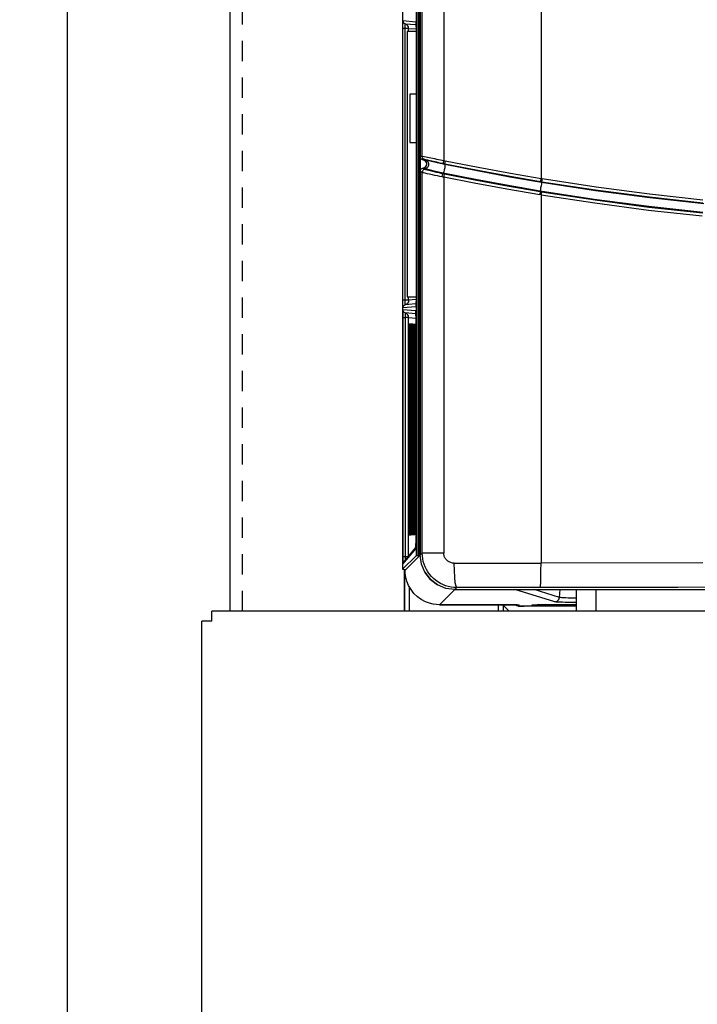
# Model space of a CAD drawing. Extents: x -0.7 to 67.1, y -0.7 to 43.1.
# Drawn here: x 9.5 to 13.6, y 20.9 to 27 of the extents above; entities that cross this region are included whole.
import ezdxf

# ---------------------------------------------------------------- set-up
doc = ezdxf.new("R2010")
doc.units = 0
doc.header["$LTSCALE"] = 0.5
doc.header["$MEASUREMENT"] = 0
doc.linetypes.add('HIDDEN', pattern=[0.375, 0.25, -0.125])
doc.layers.get('Defpoints').update_dxf_attribs({"linetype": 'CONTINUOUS'})
for name, color, linetype in [('BFRAME', 210, 'CONTINUOUS'), ('COVER', 30, 'CONTINUOUS'), ('DIM', 1, 'CONTINUOUS'), ('PANEL', 4, 'CONTINUOUS'), ('PLATE', 4, 'CONTINUOUS')]:
    doc.layers.add(name, color=color, linetype=linetype)
doc.styles.add('ROMANS', font='romans')
doc.dimstyles.new('RA-X1', dxfattribs={"dimtxt": 0.38, "dimasz": 0.18, "dimexe": 0.18, "dimexo": 0.0625, "dimgap": 0.09, "dimtad": 0, "dimtih": 1, "dimtoh": 1, "dimzin": 0, "dimdsep": 46, "dimtxsty": 'ROMANS', "dimcen": 0.09, "dimclrt": 256, "dimadec": 0, "dimazin": 0, "dimtfac": 1, "dimtofl": 0, "dimtmove": 0, "dimatfit": 3, "dimfxl": 0, "dimtolj": 1, "dimtzin": 0, "dimarcsym": 0})

# ---------------------------------------------------------------- blocks, each defined once
blk = doc.blocks.new('*D15')
at = {"layer": 'Defpoints', "color": 0}
for p in [(10.25, 35.0938), (8.6247, 9.3438), (10.25, 9.3438)]:
    blk.add_point(p, dxfattribs=at)
at = {"layer": 'DIM', "color": 0, "lineweight": -2}
for p, q in [((10.1875, 35.0938), (8.4447, 35.0938)), ((8.6247, 34.7238), (8.6247, 23.4337)), ((8.6247, 9.7137), (8.6247, 21.0038)), ((10.1875, 9.3438), (8.4447, 9.3438))]:
    blk.add_line(p, q, dxfattribs=at)
at = {"layer": 'DIM', "color": 0}
for points in [[(8.5631, 34.7238), (8.6864, 34.7238), (8.6247, 35.0938)], [(8.5631, 9.7137), (8.6864, 9.7137), (8.6247, 9.3438)]]:
    blk.add_solid(points, dxfattribs=at)
at = {"layer": 'DIM', "char_height": 0.25, "attachment_point": 5, "rotation": 90, "style": 'ROMANS'}
for s, insert in [('\\A1;[654.05mm]', (8.9052, 22.2188)), ('\\A1;25.75"', (8.3859, 22.2188))]:
    blk.add_mtext(s, dxfattribs=dict(at, insert=insert))
blk = doc.blocks.new('*D16')
at = {"layer": 'Defpoints', "color": 0}
for p in [(8.6247, 36.5938), (7.4817, 7.75), (10, 7.75)]:
    blk.add_point(p, dxfattribs=at)
at = {"layer": 'DIM', "color": 0, "lineweight": -2}
for p, q in [((8.5622, 36.5938), (7.3017, 36.5938)), ((7.4817, 36.2238), (7.4817, 23.4747)), ((7.4817, 8.12), (7.4817, 20.7947)), ((9.9375, 7.75), (7.3017, 7.75))]:
    blk.add_line(p, q, dxfattribs=at)
at = {"layer": 'DIM', "color": 0}
for points in [[(7.42, 36.2238), (7.5433, 36.2238), (7.4817, 36.5938)], [(7.42, 8.12), (7.5433, 8.12), (7.4817, 7.75)]]:
    blk.add_solid(points, dxfattribs=at)
at = {"layer": 'DIM', "insert": (7.4817, 22.1347), "char_height": 0.25, "attachment_point": 5, "rotation": 90, "style": 'ROMANS'}
blk.add_mtext('\\A1;28.84"\\P [732.63mm]', dxfattribs=at)

msp = doc.modelspace()

# ---------------------------------------------------------------- linework, layer by layer
at = {"layer": 'BFRAME'}
for p, q in [((11.8083, 31.2579), (11.8083, 23.5919)), ((11.8083, 31.2578), (11.8083, 23.5919)), ((11.8913, 31.1749), (11.8913, 23.6748)), ((11.902, 31.1754), (11.902, 23.6743)), ((11.9121, 23.6738), (11.9121, 31.1759)), ((11.9167, 31.1712), (11.9167, 23.6785)), ((11.929, 26.1251), (11.929, 31.159)), ((12.0605, 31.159), (12.0605, 26.0988)), ((12.6583, 29.6537), (12.6583, 25.9883)), ((11.81, 26.9594), (11.8893, 26.9525)), ((11.8088, 25.243), (11.8088, 26.9117)), ((11.8233, 26.9117), (11.8088, 26.9117)), ((11.8233, 25.243), (11.8233, 26.9117)), ((11.824, 26.9404), (11.8902, 26.9346)), ((11.845, 26.9117), (11.8905, 26.9078)), ((11.845, 26.8929), (11.845, 26.9117)), ((11.8903, 26.9301), (11.8904, 26.928)), ((11.8904, 26.928), (11.8904, 26.9246)), ((11.8905, 26.9048), (11.8905, 25.2499)), ((11.8905, 26.9048), (11.8905, 25.2499)), ((11.8905, 26.9048), (11.8905, 26.9048)), ((11.8905, 26.8929), (11.8369, 26.8929)), ((11.8354, 26.8329), (11.8354, 25.3229)), ((11.8905, 26.5086), (11.8528, 26.5086)), ((11.8528, 26.5086), (11.8528, 26.2102)), ((11.8528, 26.2102), (11.8905, 26.2102)), ((11.9526, 26.1204), (11.929, 26.1251)), ((11.9602, 26.1189), (11.9526, 26.1204)), ((11.9339, 26.1061), (11.9299, 26.1049)), ((11.9418, 26.1006), (11.9299, 26.1049)), ((11.9299, 26.0535), (11.9418, 26.0578)), ((11.9421, 26.1063), (11.9502, 26.1034)), ((11.9502, 26.0497), (11.9421, 26.0468)), ((12.068, 26.0783), (12.0684, 26.0754)), ((11.929, 23.6908), (11.929, 26.028)), ((11.938, 26.0484), (11.9421, 26.0468)), ((11.9421, 26.0468), (11.9497, 26.045)), ((12.0578, 26.0228), (12.0563, 26.0201)), ((12.0605, 25.9996), (12.0605, 23.6908)), ((12.6627, 25.9685), (12.6548, 25.9698)), ((12.6661, 25.9871), (12.6583, 25.9883)), ((12.6627, 25.9685), (12.662, 25.9656)), ((12.6583, 25.8899), (12.6504, 25.8912)), ((12.6533, 25.9126), (12.6531, 25.9098)), ((12.6531, 25.9098), (12.6609, 25.9085)), ((12.6583, 25.8899), (12.6583, 23.6295)), ((11.845, 25.243), (11.8088, 25.243)), ((11.8902, 25.2202), (11.824, 25.2144)), ((11.8369, 25.2629), (11.8905, 25.2629)), ((11.845, 25.243), (11.845, 25.2629)), ((11.8905, 25.247), (11.845, 25.243)), ((11.8905, 25.2405), (11.8904, 25.2305)), ((11.8905, 25.2499), (11.8905, 25.2405)), ((11.8905, 25.2499), (11.8905, 25.2463)), ((11.8905, 25.2499), (11.8905, 25.2499)), ((11.8893, 25.2022), (11.81, 25.1953)), ((11.8893, 25.1775), (11.81, 25.1844)), ((11.8902, 25.1596), (11.824, 25.1654)), ((11.8901, 25.1739), (11.8893, 25.1775)), ((11.8904, 25.1477), (11.8904, 25.1514)), ((11.8088, 25.1367), (11.8088, 23.6706)), ((11.8088, 25.1367), (11.8233, 25.1367)), ((11.8233, 25.1367), (11.8233, 23.6706)), ((11.845, 23.6706), (11.845, 25.1367)), ((11.845, 25.1367), (11.8905, 25.1328)), ((11.8905, 25.1402), (11.8905, 25.1416)), ((11.8905, 25.1298), (11.8905, 25.1402)), ((11.8905, 23.7637), (11.8905, 25.1298)), ((11.8905, 23.7637), (11.8905, 25.1298)), ((11.8905, 25.1298), (11.8905, 25.1298)), ((11.846, 25.0214), (11.8461, 25.0463)), ((11.8461, 25.0463), (11.8464, 25.0684)), ((11.8497, 25.0682), (11.85, 25.0461)), ((11.85, 25.0461), (11.8501, 25.0214)), ((11.8508, 25.0214), (11.8509, 25.0461)), ((11.8509, 25.0461), (11.8512, 25.0682)), ((11.8546, 25.0679), (11.8549, 25.046)), ((11.8549, 25.046), (11.855, 25.0214)), ((11.8557, 25.0214), (11.8558, 25.046)), ((11.8558, 25.046), (11.8561, 25.0679)), ((11.8594, 25.0677), (11.8597, 25.0458)), ((11.8597, 25.0458), (11.8598, 25.0214)), ((11.8605, 25.0214), (11.8606, 25.0459)), ((11.8606, 25.0459), (11.8609, 25.0677)), ((11.8642, 25.0674), (11.8645, 25.0457)), ((11.8645, 25.0457), (11.8646, 25.0214)), ((11.8654, 25.0214), (11.8655, 25.0457)), ((11.8655, 25.0457), (11.8658, 25.0674)), ((11.8691, 25.0672), (11.8694, 25.0456)), ((11.8694, 25.0456), (11.8695, 25.0214)), ((11.8702, 25.0214), (11.8704, 25.0456)), ((11.8704, 25.0456), (11.8706, 25.0672)), ((11.8739, 25.0669), (11.8742, 25.0454)), ((11.8742, 25.0454), (11.8743, 25.0214)), ((11.8751, 25.0214), (11.8752, 25.0455)), ((11.8752, 25.0455), (11.8755, 25.0669)), ((11.8788, 25.0667), (11.879, 25.0453)), ((11.879, 25.0453), (11.8791, 25.0214)), ((11.88, 25.0214), (11.8801, 25.0453)), ((11.8801, 25.0453), (11.8804, 25.0667)), ((11.8836, 25.0664), (11.8839, 25.0452)), ((11.8839, 25.0452), (11.884, 25.0214)), ((11.8848, 25.0214), (11.8849, 25.0452)), ((11.8849, 25.0452), (11.8852, 25.0664)), ((11.8884, 25.0662), (11.8887, 25.045)), ((11.8887, 25.045), (11.8888, 25.0214)), ((11.8897, 25.0214), (11.8898, 25.0451)), ((11.8898, 25.0451), (11.8901, 25.0662)), ((11.846, 23.8784), (11.846, 25.0214)), ((11.85, 25.0214), (11.846, 25.0214)), ((11.8501, 25.0214), (11.8501, 23.8784)), ((11.8501, 25.0214), (11.8501, 23.8784)), ((11.8501, 25.0214), (11.8501, 25.0214)), ((11.8508, 23.8784), (11.8508, 25.0214)), ((11.8549, 25.0214), (11.8508, 25.0214)), ((11.855, 25.0214), (11.855, 23.8784)), ((11.855, 25.0214), (11.855, 23.8784)), ((11.855, 25.0214), (11.855, 25.0214)), ((11.8557, 23.8784), (11.8557, 25.0214)), ((11.8597, 25.0214), (11.8557, 25.0214)), ((11.8598, 25.0214), (11.8598, 23.8784)), ((11.8598, 25.0214), (11.8598, 23.8784)), ((11.8598, 25.0214), (11.8598, 25.0214)), ((11.8605, 23.8784), (11.8605, 25.0214)), ((11.8646, 25.0214), (11.8605, 25.0214)), ((11.8646, 25.0214), (11.8646, 23.8784)), ((11.8646, 25.0214), (11.8646, 23.8784)), ((11.8646, 25.0214), (11.8646, 25.0214)), ((11.8654, 23.8784), (11.8654, 25.0214)), ((11.8694, 25.0214), (11.8654, 25.0214)), ((11.8695, 25.0214), (11.8695, 23.8784)), ((11.8695, 25.0214), (11.8695, 23.8784)), ((11.8695, 25.0214), (11.8695, 25.0214)), ((11.8742, 25.0214), (11.8702, 25.0214)), ((11.8702, 23.8784), (11.8702, 25.0214)), ((11.8743, 25.0214), (11.8743, 23.8784)), ((11.8743, 25.0214), (11.8743, 23.8784)), ((11.8743, 25.0214), (11.8743, 25.0214)), ((11.8751, 23.8784), (11.8751, 25.0214)), ((11.8791, 25.0214), (11.8751, 25.0214)), ((11.8791, 25.0214), (11.8791, 23.8784)), ((11.8791, 25.0214), (11.8791, 23.8784)), ((11.8791, 25.0214), (11.8791, 25.0214)), ((11.88, 23.8784), (11.88, 25.0214)), ((11.8839, 25.0214), (11.88, 25.0214)), ((11.884, 25.0214), (11.884, 23.8784)), ((11.884, 25.0214), (11.884, 23.8784)), ((11.884, 25.0214), (11.884, 25.0214)), ((11.8848, 23.8784), (11.8848, 25.0214)), ((11.8888, 25.0214), (11.8848, 25.0214)), ((11.8888, 25.0214), (11.8888, 23.8784)), ((11.8888, 25.0214), (11.8888, 23.8784)), ((11.8888, 25.0214), (11.8888, 25.0214)), ((11.8897, 23.8784), (11.8897, 25.0214)), ((11.8899, 25.0214), (11.8897, 25.0214)), ((11.85, 23.8784), (11.846, 23.8784)), ((11.8461, 23.8536), (11.846, 23.8784)), ((11.8501, 23.8784), (11.85, 23.8535)), ((11.8501, 23.8784), (11.8501, 23.8784)), ((11.8549, 23.8784), (11.8508, 23.8784)), ((11.8509, 23.8538), (11.8508, 23.8784)), ((11.855, 23.8784), (11.8549, 23.8536)), ((11.855, 23.8784), (11.855, 23.8784)), ((11.8597, 23.8784), (11.8557, 23.8784)), ((11.8558, 23.8539), (11.8557, 23.8784)), ((11.8598, 23.8784), (11.8597, 23.8538)), ((11.8598, 23.8784), (11.8598, 23.8784)), ((11.8598, 23.8784), (11.8598, 23.8672)), ((11.8646, 23.8784), (11.8605, 23.8784)), ((11.8606, 23.854), (11.8605, 23.8784)), ((11.8646, 23.8784), (11.8645, 23.8539)), ((11.8646, 23.8784), (11.8646, 23.8673)), ((11.8646, 23.8784), (11.8646, 23.8784)), ((11.8694, 23.8784), (11.8654, 23.8784)), ((11.8655, 23.8542), (11.8654, 23.8784)), ((11.8695, 23.8784), (11.8694, 23.854)), ((11.8695, 23.8784), (11.8694, 23.8675)), ((11.8695, 23.8784), (11.8695, 23.8784)), ((11.8742, 23.8784), (11.8702, 23.8784)), ((11.8704, 23.8543), (11.8702, 23.8784)), ((11.8743, 23.8784), (11.8742, 23.8541)), ((11.8743, 23.8784), (11.8743, 23.8784)), ((11.8743, 23.8784), (11.8743, 23.8676)), ((11.8791, 23.8784), (11.8751, 23.8784)), ((11.8752, 23.8544), (11.8751, 23.8784)), ((11.8791, 23.8784), (11.879, 23.8543)), ((11.8791, 23.8784), (11.8791, 23.8784)), ((11.8791, 23.8784), (11.8791, 23.8678)), ((11.8839, 23.8784), (11.88, 23.8784)), ((11.8801, 23.8546), (11.88, 23.8784)), ((11.884, 23.8784), (11.8839, 23.8544)), ((11.884, 23.8784), (11.8839, 23.8679)), ((11.884, 23.8784), (11.884, 23.8784)), ((11.8888, 23.8784), (11.8848, 23.8784)), ((11.8849, 23.8547), (11.8848, 23.8784)), ((11.8888, 23.8784), (11.8887, 23.8545)), ((11.8888, 23.8784), (11.8888, 23.8784)), ((11.8888, 23.8784), (11.8888, 23.8681)), ((11.8899, 23.8784), (11.8897, 23.8784)), ((11.8898, 23.8548), (11.8897, 23.8784)), ((11.8464, 23.8315), (11.8461, 23.8536)), ((11.85, 23.8535), (11.8497, 23.8313)), ((11.8512, 23.8318), (11.8509, 23.8538)), ((11.8549, 23.8536), (11.8546, 23.8315)), ((11.8561, 23.832), (11.8558, 23.8539)), ((11.8597, 23.8538), (11.8594, 23.8318)), ((11.8598, 23.8672), (11.8597, 23.8562)), ((11.8609, 23.8323), (11.8606, 23.854)), ((11.8645, 23.8539), (11.8642, 23.832)), ((11.8646, 23.8673), (11.8645, 23.8564)), ((11.8658, 23.8326), (11.8655, 23.8542)), ((11.8694, 23.854), (11.8691, 23.8323)), ((11.8694, 23.8675), (11.8694, 23.8566)), ((11.8706, 23.8328), (11.8704, 23.8543)), ((11.8742, 23.8541), (11.8739, 23.8325)), ((11.8743, 23.8676), (11.8742, 23.8568)), ((11.8755, 23.8331), (11.8752, 23.8544)), ((11.879, 23.8543), (11.8787, 23.8328)), ((11.8791, 23.8678), (11.879, 23.8569)), ((11.8803, 23.8333), (11.8801, 23.8546)), ((11.8839, 23.8544), (11.8836, 23.833)), ((11.8839, 23.8679), (11.8839, 23.8571)), ((11.8852, 23.8336), (11.8849, 23.8547)), ((11.8887, 23.8545), (11.8884, 23.8333)), ((11.8888, 23.8681), (11.8887, 23.8573)), ((11.8901, 23.8338), (11.8898, 23.8548)), ((11.8905, 23.7637), (11.8905, 23.7637)), ((11.8905, 23.7637), (11.8905, 23.7583)), ((11.8101, 23.6229), (11.8893, 23.7161)), ((11.8148, 23.6358), (11.89, 23.7242)), ((11.8901, 23.7198), (11.8893, 23.7161)), ((11.8898, 23.7204), (11.8897, 23.7198)), ((11.8903, 23.7366), (11.8904, 23.7458)), ((11.8083, 23.5919), (11.8913, 23.6748)), ((11.8088, 23.6706), (11.8088, 23.6609)), ((11.8088, 23.6706), (11.8444, 23.6706)), ((11.8148, 23.6358), (11.8118, 23.6311)), ((11.9121, 23.6738), (11.8276, 23.5894)), ((11.9071, 23.674), (11.902, 23.6743)), ((11.929, 23.6908), (11.9121, 23.6739)), ((12.0605, 23.6908), (11.929, 23.6908)), ((11.8083, 23.5919), (11.8083, 23.5919)), ((11.8118, 23.6311), (11.8101, 23.6229)), ((11.8128, 23.5912), (11.818, 23.5906)), ((11.8175, 23.5894), (11.8175, 23.335)), ((11.8194, 23.5894), (11.8194, 23.335)), ((11.8235, 23.5853), (11.8235, 23.5906)), ((11.8235, 23.5853), (11.8235, 23.5906)), ((11.8276, 23.5894), (11.8235, 23.5853)), ((11.8235, 23.5853), (11.8235, 23.5853)), ((11.8265, 23.5897), (11.8276, 23.5894)), ((11.8276, 23.5894), (11.8276, 23.5894)), ((12.1251, 23.629), (12.1446, 23.629)), ((12.1446, 23.629), (12.6583, 23.6296)), ((12.658, 23.5839), (12.6583, 23.6295)), ((13.6525, 23.6304), (12.6583, 23.6294)), ((11.8493, 23.4848), (11.8493, 23.335)), ((12.1411, 23.479), (12.0355, 23.3734)), ((12.1287, 23.4666), (14.9091, 23.4666)), ((12.1598, 23.4791), (12.1411, 23.479)), ((12.7423, 23.3913), (12.4974, 23.4666)), ((12.7721, 23.4187), (12.6163, 23.4666)), ((12.7721, 23.4187), (12.7759, 23.4666)), ((12.875, 23.4666), (12.875, 23.335)), ((12.995, 23.4666), (12.995, 23.335)), ((12.0355, 23.3734), (12.4363, 23.3734)), ((12.4328, 23.3734), (12.0355, 23.3734)), ((12.0355, 23.3734), (12.0355, 23.3734)), ((12.3958, 23.3734), (12.3958, 23.335)), ((12.4258, 23.3734), (12.4258, 23.335)), ((12.4318, 23.3656), (12.4624, 23.335)), ((12.4565, 23.3733), (12.4328, 23.3734)), ((12.4328, 23.3734), (12.4328, 23.3734)), ((12.5056, 23.3724), (12.5097, 23.3687)), ((12.5097, 23.3687), (12.5239, 23.3651)), ((12.5171, 23.3726), (12.5234, 23.3711)), ((12.5239, 23.3651), (12.5234, 23.3711)), ((12.5266, 23.3648), (12.5307, 23.3646)), ((12.5538, 23.3643), (12.5465, 23.3644)), ((12.5488, 23.3643), (12.5538, 23.3643)), ((12.875, 23.3643), (12.5538, 23.3643)), ((12.875, 23.3643), (12.5538, 23.3643)), ((12.5538, 23.3643), (12.5538, 23.3643)), ((12.6038, 23.3675), (12.6043, 23.3727)), ((12.6389, 23.3661), (12.6313, 23.3662)), ((12.6315, 23.374), (12.639, 23.3741)), ((12.6635, 23.366), (12.6551, 23.366)), ((12.6609, 23.3743), (12.875, 23.3743)), ((12.6635, 23.3736), (12.6635, 23.366)), ((12.875, 23.366), (12.6635, 23.366)), ((12.6642, 23.3743), (12.875, 23.3743)), ((12.6642, 23.3743), (12.6642, 23.3743)), ((12.691, 23.3694), (12.6837, 23.3743)), ((12.7025, 23.3671), (12.691, 23.3694)), ((12.7055, 23.3701), (12.7025, 23.3671)), ((12.7025, 23.3671), (12.8425, 23.3671)), ((12.7055, 23.3743), (12.7055, 23.3701)), ((12.8395, 23.3701), (12.7055, 23.3701)), ((12.8395, 23.3701), (12.8395, 23.3743)), ((12.8425, 23.3671), (12.8395, 23.3701)), ((12.854, 23.3694), (12.8425, 23.3671)), ((12.8613, 23.3743), (12.854, 23.3694))]:
    msp.add_line(p, q, dxfattribs=at)
for points in [[(11.8088, 26.9117), (11.8088, 26.9206), (11.8089, 26.9297), (11.809, 26.9388), (11.8092, 26.9473), (11.8095, 26.9542), (11.8097, 26.9583), (11.81, 26.9594)], [(11.81, 26.9594), (11.8118, 26.9512), (11.8167, 26.9445), (11.824, 26.9404)], [(11.8233, 26.9117), (11.8233, 26.917), (11.8233, 26.9225), (11.8234, 26.928), (11.8235, 26.9331), (11.8237, 26.9372), (11.8238, 26.9397), (11.824, 26.9404)], [(11.845, 26.9117), (11.8433, 26.9117), (11.8389, 26.9118), (11.8319, 26.9117), (11.8233, 26.9117)], [(11.845, 26.9117), (11.8435, 26.9211), (11.8392, 26.9295), (11.8325, 26.9361), (11.824, 26.9404)], [(11.8893, 26.9525), (11.8895, 26.9517), (11.8897, 26.9493), (11.89, 26.9448), (11.8902, 26.9379), (11.8902, 26.935)], [(11.8897, 26.9487), (11.8897, 26.949), (11.8897, 26.9487), (11.8898, 26.9475), (11.8899, 26.9455), (11.89, 26.9427)], [(11.89, 26.9427), (11.8901, 26.9392), (11.8902, 26.935), (11.8903, 26.9301)], [(11.8903, 26.9301), (11.8904, 26.9246), (11.8905, 26.9185), (11.8905, 26.912), (11.8905, 26.9048)], [(11.8905, 26.9185), (11.8905, 26.9164), (11.8905, 26.9048)], [(11.8369, 26.8929), (11.8365, 26.8908), (11.8362, 26.8848), (11.8358, 26.8753), (11.8356, 26.863), (11.8354, 26.8483), (11.8354, 26.8329)], [(11.929, 26.1251), (11.9248, 26.1255), (11.9207, 26.1249), (11.9167, 26.1237)], [(11.9299, 26.1049), (11.923, 26.1091), (11.9184, 26.1157), (11.9167, 26.1237)], [(11.9421, 26.1063), (11.9353, 26.1106), (11.9306, 26.1172), (11.929, 26.1251)], [(12.0605, 26.0988), (12.0406, 26.1028), (12.0293, 26.1051), (12.0175, 26.1075), (12.0053, 26.1099), (11.9931, 26.1124), (11.9811, 26.1148), (11.9602, 26.1189)], [(11.9167, 26.0347), (11.9184, 26.0426), (11.923, 26.0492), (11.9299, 26.0535)], [(11.9299, 26.0535), (11.9339, 26.0509), (11.938, 26.0484)], [(11.9421, 26.1063), (11.938, 26.1067), (11.9339, 26.1061)], [(11.9502, 26.1034), (11.946, 26.1038), (11.9428, 26.1029), (11.9418, 26.1006)], [(11.9418, 26.0578), (11.951, 26.064), (11.9561, 26.0737), (11.9561, 26.0846), (11.951, 26.0943), (11.9418, 26.1006)], [(11.9502, 26.0497), (11.946, 26.0514), (11.9428, 26.0542), (11.9418, 26.0578)], [(11.9515, 26.1043), (11.9471, 26.1052), (11.9437, 26.106), (11.9421, 26.1063)], [(11.9502, 26.1034), (11.9616, 26.0957), (11.9681, 26.0835), (11.9681, 26.0697), (11.9616, 26.0575), (11.9502, 26.0497)], [(12.0684, 26.0754), (12.0396, 26.0816), (12.0114, 26.0882), (11.9861, 26.0943), (11.9666, 26.0992), (11.9546, 26.1023), (11.9502, 26.1034)], [(12.0578, 26.0228), (12.0291, 26.029), (12.002, 26.0354), (11.9792, 26.0413), (11.963, 26.0459), (11.9535, 26.0487), (11.9502, 26.0497)], [(11.9771, 26.0986), (11.9622, 26.1019), (11.9515, 26.1043)], [(12.0579, 26.0805), (12.0493, 26.0824), (12.0399, 26.0846), (12.0298, 26.0869), (12.0192, 26.0893), (12.0084, 26.0917), (11.9976, 26.0941), (11.987, 26.0964), (11.9771, 26.0986)], [(12.0684, 26.0754), (12.0683, 26.0679), (12.0667, 26.0559), (12.0639, 26.0424), (12.0607, 26.0304), (12.0578, 26.0228)], [(12.0579, 26.0805), (12.058, 26.0846), (12.0589, 26.0911), (12.0605, 26.0988)], [(12.068, 26.0783), (12.0629, 26.0794), (12.0579, 26.0805)], [(12.0701, 26.0967), (12.0652, 26.0977), (12.0605, 26.0988)], [(12.068, 26.0783), (12.068, 26.0825), (12.0687, 26.089), (12.0701, 26.0967)], [(12.6548, 25.9698), (12.4679, 26.0018), (12.2693, 26.0384), (12.068, 26.0783)], [(12.662, 25.9656), (12.4664, 25.9991), (12.2652, 26.0364), (12.0684, 26.0754)], [(12.6583, 25.9883), (12.471, 26.0203), (12.2719, 26.0569), (12.0701, 26.0967)], [(11.9167, 26.0347), (11.9207, 26.0321), (11.9248, 26.0296), (11.929, 26.028)], [(11.9421, 26.0468), (11.9353, 26.0426), (11.9306, 26.0359), (11.929, 26.028)], [(11.929, 26.028), (11.9313, 26.0275), (11.9366, 26.0262), (11.945, 26.0242), (11.9571, 26.0215), (11.9724, 26.018), (11.9889, 26.0143), (12.005, 26.0109), (12.0206, 26.0076), (12.0356, 26.0045), (12.0495, 26.0017)], [(11.9497, 26.045), (11.9581, 26.0431), (11.97, 26.0403), (11.9848, 26.0368), (12.0003, 26.0331), (12.0154, 26.0296), (12.0298, 26.0262), (12.0435, 26.023), (12.0563, 26.0201)], [(12.0563, 26.0201), (12.054, 26.016), (12.0516, 26.0095), (12.0495, 26.0017)], [(12.0495, 26.0017), (12.055, 26.0006), (12.0605, 25.9996)], [(12.0563, 26.0201), (12.061, 26.019), (12.0658, 26.018)], [(12.6533, 25.9126), (12.457, 25.9463), (12.2552, 25.9837), (12.0578, 26.0228)], [(12.0658, 26.018), (12.0641, 26.0138), (12.0622, 26.0073), (12.0605, 25.9996)], [(12.0605, 25.9996), (12.2478, 25.9626), (12.4477, 25.9258), (12.6504, 25.8912)], [(12.0658, 26.018), (12.2524, 25.9811), (12.4513, 25.9443), (12.6531, 25.9098)], [(12.662, 25.9656), (12.6604, 25.958), (12.6583, 25.9459), (12.656, 25.9323), (12.6542, 25.9203), (12.6533, 25.9126)], [(12.6548, 25.9698), (12.6557, 25.974), (12.6569, 25.9805), (12.6583, 25.9883)], [(13.6572, 25.8354), (13.3258, 25.8716), (12.9928, 25.9151), (12.662, 25.9656)], [(12.6627, 25.9685), (12.6636, 25.9727), (12.6648, 25.9792), (12.6661, 25.9871)], [(13.652, 25.8388), (13.3238, 25.8747), (12.9935, 25.918), (12.6627, 25.9685)], [(13.6525, 25.8575), (13.3253, 25.8934), (12.9959, 25.9366), (12.6661, 25.9871)], [(12.6531, 25.9098), (12.6526, 25.9056), (12.6516, 25.899), (12.6504, 25.8912)], [(13.652, 25.782), (13.3195, 25.8183), (12.9853, 25.8619), (12.6533, 25.9126)], [(12.6609, 25.9085), (12.6604, 25.9043), (12.6595, 25.8977), (12.6583, 25.8899)], [(12.6583, 25.8899), (12.9877, 25.8397), (13.3181, 25.7964), (13.6478, 25.7604)], [(12.6609, 25.9085), (12.9905, 25.8583), (13.3211, 25.8151), (13.6509, 25.7791)], [(11.8354, 25.3229), (11.8354, 25.3074), (11.8356, 25.2928), (11.8358, 25.2804), (11.8362, 25.271), (11.8365, 25.2649), (11.8369, 25.2629)], [(11.81, 25.1953), (11.8098, 25.1962), (11.8095, 25.1989), (11.8093, 25.2037), (11.8091, 25.2103), (11.809, 25.2185), (11.8088, 25.2271), (11.8088, 25.2353), (11.8088, 25.243)], [(11.81, 25.1953), (11.8118, 25.2035), (11.8167, 25.2102), (11.824, 25.2144)], [(11.824, 25.2144), (11.8239, 25.2149), (11.8237, 25.2166), (11.8236, 25.2194), (11.8235, 25.2234), (11.8234, 25.2283), (11.8233, 25.2334), (11.8233, 25.2384), (11.8233, 25.243)], [(11.845, 25.243), (11.8436, 25.2338), (11.8393, 25.2255), (11.8326, 25.2187), (11.824, 25.2144)], [(11.8904, 25.2305), (11.8903, 25.2207), (11.8901, 25.2124), (11.8898, 25.2065), (11.8895, 25.2032), (11.8893, 25.2022)], [(11.8903, 25.2235), (11.8902, 25.2177), (11.8901, 25.213), (11.8899, 25.2094), (11.8898, 25.207), (11.8897, 25.2063)], [(11.8905, 25.2463), (11.8905, 25.2379), (11.8904, 25.2303), (11.8903, 25.2235)], [(11.81, 25.1844), (11.8098, 25.1833), (11.8095, 25.1793), (11.8092, 25.1716), (11.8089, 25.161), (11.8088, 25.1488), (11.8088, 25.1367)], [(11.824, 25.1654), (11.8167, 25.1695), (11.8118, 25.1762), (11.81, 25.1844)], [(11.824, 25.1654), (11.8238, 25.1647), (11.8237, 25.1623), (11.8235, 25.1577), (11.8234, 25.1513), (11.8233, 25.144), (11.8233, 25.1367)], [(11.845, 25.1367), (11.8435, 25.1461), (11.8392, 25.1545), (11.8325, 25.1611), (11.824, 25.1654)], [(11.8904, 25.1514), (11.8902, 25.1623), (11.8899, 25.1708), (11.8896, 25.1759), (11.8893, 25.1775)], [(11.8897, 25.1738), (11.8897, 25.174), (11.8897, 25.1735), (11.8898, 25.172), (11.8899, 25.1697), (11.8901, 25.1666)], [(11.8901, 25.1666), (11.8902, 25.1628), (11.8903, 25.1584), (11.8904, 25.1533)], [(11.8904, 25.1533), (11.8904, 25.1477), (11.8905, 25.1416), (11.8905, 25.135), (11.8905, 25.1298)], [(11.845, 25.1367), (11.8433, 25.1367), (11.8389, 25.1368), (11.8319, 25.1367), (11.8233, 25.1367)], [(11.8464, 25.0684), (11.8468, 25.0859), (11.8474, 25.0971), (11.8481, 25.1009), (11.8487, 25.097), (11.849, 25.0921)], [(11.8487, 25.0952), (11.8487, 25.0955), (11.8488, 25.0946), (11.849, 25.0921), (11.8491, 25.0883), (11.8493, 25.0834), (11.8495, 25.0773), (11.8497, 25.0702)], [(11.8491, 25.0883), (11.8493, 25.0857), (11.8497, 25.0682)], [(11.8512, 25.0682), (11.8517, 25.0855), (11.8523, 25.0967), (11.8529, 25.1005), (11.8535, 25.0966), (11.8538, 25.0917)], [(11.8536, 25.0948), (11.8535, 25.0951), (11.8536, 25.0942), (11.8538, 25.0917), (11.854, 25.088), (11.8542, 25.0831), (11.8544, 25.077), (11.8545, 25.0699)], [(11.854, 25.088), (11.8541, 25.0853), (11.8546, 25.0679)], [(11.8561, 25.0679), (11.8565, 25.0852), (11.8571, 25.0963), (11.8577, 25.1), (11.8584, 25.0962), (11.8586, 25.0914)], [(11.8584, 25.0944), (11.8584, 25.0946), (11.8585, 25.0938), (11.8586, 25.0914), (11.8588, 25.0877), (11.859, 25.0828), (11.8592, 25.0768), (11.8594, 25.0697)], [(11.8588, 25.0877), (11.859, 25.085), (11.8594, 25.0677)], [(11.8609, 25.0677), (11.8614, 25.0849), (11.862, 25.0959), (11.8626, 25.0996), (11.8632, 25.0957), (11.8635, 25.091)], [(11.8633, 25.0939), (11.8632, 25.0942), (11.8633, 25.0935), (11.8635, 25.091), (11.8637, 25.0873), (11.8638, 25.0825), (11.864, 25.0765), (11.8642, 25.0694)], [(11.8637, 25.0873), (11.8638, 25.0847), (11.8642, 25.0674)], [(11.8658, 25.0674), (11.8662, 25.0845), (11.8668, 25.0955), (11.8674, 25.0992), (11.8681, 25.0953), (11.8683, 25.0907)], [(11.8681, 25.0935), (11.8681, 25.0938), (11.8681, 25.0931), (11.8683, 25.0907), (11.8685, 25.087), (11.8687, 25.0822), (11.8689, 25.0762), (11.869, 25.0692)], [(11.8685, 25.087), (11.8686, 25.0843), (11.8691, 25.0672)], [(11.8706, 25.0672), (11.8711, 25.0842), (11.8717, 25.0951), (11.8723, 25.0988), (11.8729, 25.0949), (11.8735, 25.084), (11.8739, 25.0669)], [(11.873, 25.093), (11.8729, 25.0934), (11.873, 25.0927), (11.8731, 25.0903), (11.8733, 25.0867), (11.8735, 25.0819), (11.8737, 25.0759), (11.8739, 25.0689)], [(11.8755, 25.0669), (11.8759, 25.0838), (11.8765, 25.0946), (11.8771, 25.0983), (11.8777, 25.0945), (11.8783, 25.0836), (11.8788, 25.0667)], [(11.8778, 25.0926), (11.8778, 25.093), (11.8778, 25.0923), (11.878, 25.09), (11.8782, 25.0864), (11.8784, 25.0816), (11.8785, 25.0756), (11.8787, 25.0686)], [(11.8804, 25.0667), (11.8808, 25.0835), (11.8814, 25.0942), (11.882, 25.0979), (11.8826, 25.0941), (11.8831, 25.0833), (11.8836, 25.0664)], [(11.8827, 25.0922), (11.8826, 25.0925), (11.8827, 25.0919), (11.8828, 25.0896), (11.883, 25.086), (11.8832, 25.0812), (11.8834, 25.0753), (11.8835, 25.0683)], [(11.8852, 25.0664), (11.8856, 25.0831), (11.8862, 25.0938), (11.8868, 25.0975), (11.8874, 25.0937), (11.8877, 25.0892)], [(11.8875, 25.0918), (11.8874, 25.0921), (11.8875, 25.0915), (11.8877, 25.0892), (11.8878, 25.0856), (11.888, 25.0809), (11.8882, 25.075), (11.8884, 25.068)], [(11.8878, 25.0856), (11.888, 25.0829), (11.8884, 25.0662)], [(11.8901, 25.0662), (11.8905, 25.0828), (11.8905, 25.0833)], [(11.8497, 25.0702), (11.8498, 25.062), (11.85, 25.0529), (11.85, 25.0431)], [(11.85, 25.0431), (11.8501, 25.0326), (11.8501, 25.0214)], [(11.8545, 25.0699), (11.8547, 25.0618), (11.8548, 25.0527), (11.8549, 25.0429)], [(11.8549, 25.0429), (11.8549, 25.0324), (11.855, 25.0214)], [(11.8594, 25.0697), (11.8595, 25.0616), (11.8596, 25.0525), (11.8597, 25.0427)], [(11.8597, 25.0427), (11.8598, 25.0323), (11.8598, 25.0214)], [(11.8642, 25.0694), (11.8643, 25.0613), (11.8645, 25.0523), (11.8646, 25.0426)], [(11.8646, 25.0426), (11.8646, 25.0322), (11.8646, 25.0214)], [(11.869, 25.0692), (11.8692, 25.0611), (11.8693, 25.0521), (11.8694, 25.0424)], [(11.8694, 25.0424), (11.8694, 25.032), (11.8695, 25.0214)], [(11.8739, 25.0689), (11.874, 25.0609), (11.8741, 25.0519), (11.8742, 25.0422)], [(11.8742, 25.0422), (11.8743, 25.0319), (11.8743, 25.0214)], [(11.8787, 25.0686), (11.8788, 25.0607), (11.879, 25.0517), (11.8791, 25.042)], [(11.8791, 25.042), (11.8791, 25.0318), (11.8791, 25.0214)], [(11.8835, 25.0683), (11.8837, 25.0604), (11.8838, 25.0515), (11.8839, 25.0418)], [(11.8839, 25.0418), (11.8839, 25.0316), (11.884, 25.0214)], [(11.8884, 25.068), (11.8885, 25.0601), (11.8886, 25.0512), (11.8887, 25.0416)], [(11.8887, 25.0416), (11.8888, 25.0314), (11.8888, 25.0214)], [(11.8501, 23.8784), (11.8501, 23.8669), (11.85, 23.8559)], [(11.855, 23.8784), (11.8549, 23.8671), (11.8549, 23.8561)], [(11.8497, 23.8313), (11.8493, 23.8138), (11.8487, 23.8027), (11.8481, 23.7988), (11.8474, 23.8028), (11.8468, 23.8141), (11.8464, 23.8315)], [(11.8496, 23.8278), (11.8495, 23.8205), (11.8493, 23.8145), (11.8491, 23.8097), (11.8489, 23.8063), (11.8488, 23.8053)], [(11.85, 23.8559), (11.8499, 23.8456), (11.8498, 23.8362), (11.8496, 23.8278)], [(11.8546, 23.8315), (11.8541, 23.8142), (11.8535, 23.8031), (11.8529, 23.7993), (11.8523, 23.8032), (11.8517, 23.8144), (11.8512, 23.8318)], [(11.8545, 23.828), (11.8543, 23.8208), (11.8541, 23.8148), (11.8539, 23.81), (11.8537, 23.8067), (11.8536, 23.8056)], [(11.8549, 23.8561), (11.8548, 23.8458), (11.8546, 23.8364), (11.8545, 23.828)], [(11.8594, 23.8318), (11.8589, 23.8145), (11.8584, 23.8035), (11.8577, 23.7997), (11.8571, 23.8036), (11.8565, 23.8147), (11.8561, 23.832)], [(11.8593, 23.8283), (11.8591, 23.8211), (11.8589, 23.8151), (11.8587, 23.8104), (11.8585, 23.807), (11.8585, 23.806)], [(11.8597, 23.8562), (11.8596, 23.846), (11.8595, 23.8366), (11.8593, 23.8283)], [(11.8642, 23.832), (11.8638, 23.8149), (11.8632, 23.8039), (11.8626, 23.8001), (11.862, 23.804), (11.8614, 23.8151), (11.8609, 23.8323)], [(11.8642, 23.8286), (11.864, 23.8214), (11.8638, 23.8154), (11.8636, 23.8107), (11.8634, 23.8074), (11.8633, 23.8064)], [(11.8645, 23.8564), (11.8644, 23.8462), (11.8643, 23.8369), (11.8642, 23.8286)], [(11.8691, 23.8323), (11.8686, 23.8152), (11.8681, 23.8043), (11.8674, 23.8005), (11.8668, 23.8044), (11.8662, 23.8154), (11.8658, 23.8326)], [(11.869, 23.8288), (11.8688, 23.8217), (11.8686, 23.8157), (11.8684, 23.811), (11.8682, 23.8077), (11.8682, 23.8068)], [(11.8694, 23.8566), (11.8693, 23.8464), (11.8691, 23.8371), (11.869, 23.8288)], [(11.8739, 23.8325), (11.8735, 23.8156), (11.8729, 23.8047), (11.8723, 23.801), (11.8716, 23.8048), (11.8711, 23.8158), (11.8706, 23.8328)], [(11.8738, 23.8291), (11.8736, 23.822), (11.8734, 23.8161), (11.8733, 23.8114), (11.8731, 23.8081), (11.873, 23.8071)], [(11.8742, 23.8568), (11.8741, 23.8466), (11.874, 23.8373), (11.8738, 23.8291)], [(11.8787, 23.8328), (11.8783, 23.8159), (11.8777, 23.8051), (11.8771, 23.8014), (11.8765, 23.8052), (11.8759, 23.8161), (11.8755, 23.8331)], [(11.8787, 23.8293), (11.8785, 23.8223), (11.8783, 23.8164), (11.8781, 23.8117), (11.8779, 23.8085), (11.8778, 23.8075)], [(11.879, 23.8569), (11.879, 23.8468), (11.8788, 23.8376), (11.8787, 23.8293)], [(11.8836, 23.833), (11.8831, 23.8162), (11.8826, 23.8055), (11.882, 23.8018), (11.8813, 23.8056), (11.8808, 23.8165), (11.8803, 23.8333)], [(11.8835, 23.8296), (11.8833, 23.8225), (11.8831, 23.8167), (11.8829, 23.8121), (11.8827, 23.8088), (11.8827, 23.8079)], [(11.8839, 23.8571), (11.8838, 23.847), (11.8837, 23.8378), (11.8835, 23.8296)], [(11.8884, 23.8333), (11.888, 23.8166), (11.8874, 23.8059), (11.8868, 23.8022), (11.8862, 23.806), (11.8856, 23.8168), (11.8852, 23.8336)], [(11.8883, 23.8299), (11.8882, 23.8228), (11.888, 23.817), (11.8878, 23.8124), (11.8876, 23.8092), (11.8875, 23.8083)], [(11.8887, 23.8573), (11.8886, 23.8472), (11.8885, 23.838), (11.8883, 23.8299)], [(11.8905, 23.8165), (11.8905, 23.8172), (11.8901, 23.8338)], [(11.8904, 23.7458), (11.8905, 23.7548), (11.8905, 23.7637)], [(11.8905, 23.7583), (11.8905, 23.7501), (11.8904, 23.7426)], [(11.8893, 23.7161), (11.8896, 23.7174), (11.8898, 23.7211), (11.8901, 23.7277), (11.8903, 23.7366)], [(11.8904, 23.7426), (11.8903, 23.736), (11.8902, 23.7305), (11.89, 23.726), (11.8899, 23.7226), (11.8898, 23.7204)], [(11.8088, 23.6609), (11.8089, 23.6524), (11.809, 23.6451), (11.8091, 23.6389), (11.8092, 23.6335), (11.8094, 23.6291), (11.8096, 23.6257)], [(11.8233, 23.6706), (11.8233, 23.6648), (11.8233, 23.6597)], [(11.8233, 23.6597), (11.8234, 23.6553), (11.8235, 23.6516), (11.8235, 23.6484), (11.8236, 23.6462)], [(11.902, 23.6743), (11.8965, 23.6747), (11.8928, 23.6749), (11.8913, 23.6748)], [(11.9121, 23.6738), (11.9107, 23.6738), (11.9071, 23.674)], [(12.1287, 23.4666), (12.0738, 23.4738), (12.0227, 23.495), (11.9788, 23.5287), (11.9451, 23.5726), (11.924, 23.6237), (11.9167, 23.6785)], [(12.1411, 23.479), (12.1236, 23.4798), (12.1062, 23.4819), (12.089, 23.4855), (12.0722, 23.4905), (12.0559, 23.4969), (12.0401, 23.5045), (12.025, 23.5135), (12.0108, 23.5237), (11.9974, 23.535), (11.985, 23.5474), (11.9737, 23.5608), (11.9635, 23.575), (11.9546, 23.59), (11.9469, 23.6058), (11.9405, 23.6221), (11.9355, 23.6388), (11.9319, 23.656), (11.9297, 23.6733), (11.929, 23.6908)], [(12.1251, 23.629), (12.1198, 23.6292), (12.1145, 23.6298), (12.1092, 23.6308), (12.1041, 23.6323), (12.0991, 23.6341), (12.0943, 23.6364), (12.0897, 23.639), (12.0854, 23.642), (12.0813, 23.6453), (12.0775, 23.6489), (12.0741, 23.6528), (12.071, 23.6569), (12.0683, 23.6613), (12.0659, 23.6659), (12.064, 23.6707), (12.0625, 23.6756), (12.0614, 23.6806), (12.0607, 23.6857), (12.0605, 23.6908)], [(11.8083, 23.5919), (11.8094, 23.5916), (11.8128, 23.5912)], [(11.8096, 23.6257), (11.8098, 23.6235), (11.8101, 23.6229)], [(11.818, 23.5906), (11.823, 23.5901), (11.8265, 23.5897)], [(12.0355, 23.3734), (12.0172, 23.3742), (11.996, 23.3771), (11.9725, 23.383), (11.9478, 23.3924), (11.9231, 23.4057), (11.8995, 23.4228), (11.8781, 23.4434), (11.8598, 23.4667), (11.8453, 23.4918), (11.8347, 23.5175), (11.8279, 23.5424), (11.8245, 23.5653), (11.8235, 23.5853)], [(11.9451, 23.5726), (11.9788, 23.5287), (12.0227, 23.495)], [(12.1411, 23.479), (12.1362, 23.4873), (12.1318, 23.509), (12.1283, 23.5421), (12.126, 23.5834), (12.1251, 23.629)], [(12.6539, 23.4796), (12.6553, 23.4879), (12.6564, 23.5096), (12.6574, 23.5426), (12.658, 23.5839)], [(12.6539, 23.4796), (12.5303, 23.4796), (12.4066, 23.4795), (12.2831, 23.4794), (12.1598, 23.4791)], [(13.6671, 23.4805), (13.4986, 23.4801), (13.33, 23.4798), (13.1611, 23.4796), (12.9921, 23.4795), (12.823, 23.4795), (12.6539, 23.4796)], [(12.7423, 23.3913), (12.7565, 23.3949), (12.7673, 23.4049), (12.7721, 23.4187)], [(12.875, 23.3877), (12.8633, 23.3877), (12.8449, 23.3879), (12.8258, 23.3881), (12.807, 23.3884), (12.7893, 23.3888), (12.7736, 23.3892), (12.7607, 23.3897), (12.7512, 23.3903), (12.7452, 23.3908), (12.7423, 23.3913)], [(12.875, 23.4147), (12.8696, 23.4147), (12.8547, 23.4146), (12.8393, 23.4147), (12.8242, 23.4149), (12.8099, 23.4152), (12.7972, 23.4157), (12.7868, 23.4164), (12.7792, 23.4171), (12.7744, 23.4179), (12.7721, 23.4187)], [(12.4318, 23.3656), (12.4312, 23.3706), (12.4311, 23.3734)], [(12.4363, 23.3734), (12.4482, 23.3734), (12.4596, 23.3733)], [(12.4968, 23.3727), (12.4782, 23.3731), (12.4565, 23.3733)], [(12.4596, 23.3733), (12.4703, 23.3732), (12.4801, 23.373), (12.4889, 23.3729), (12.4967, 23.3727)], [(12.4967, 23.3727), (12.5034, 23.3725), (12.5088, 23.3723), (12.5131, 23.3721), (12.5161, 23.3719), (12.5169, 23.3718)], [(12.5234, 23.3711), (12.5202, 23.3717), (12.5111, 23.3722), (12.4968, 23.3727)], [(12.5043, 23.3725), (12.5045, 23.3722), (12.5102, 23.3684), (12.5159, 23.3662), (12.5204, 23.3652), (12.5235, 23.3649), (12.5266, 23.3648)], [(12.5275, 23.3648), (12.5247, 23.3649), (12.5239, 23.3651)], [(12.5465, 23.3644), (12.539, 23.3645), (12.5324, 23.3646), (12.5275, 23.3648)], [(12.5307, 23.3646), (12.5357, 23.3645), (12.5418, 23.3644), (12.5488, 23.3643)], [(12.6038, 23.3675), (12.6181, 23.3711), (12.6209, 23.3738)], [(12.6313, 23.3662), (12.6245, 23.3664), (12.6185, 23.3665), (12.6134, 23.3667), (12.6092, 23.3669), (12.6062, 23.3671), (12.6044, 23.3673), (12.6038, 23.3675)], [(12.6043, 23.3727), (12.6049, 23.3729), (12.6066, 23.3731), (12.6096, 23.3734), (12.6136, 23.3736), (12.6187, 23.3737), (12.6247, 23.3739), (12.6315, 23.374)], [(12.6153, 23.3736), (12.6194, 23.3737), (12.6245, 23.3739), (12.6304, 23.374)], [(12.6304, 23.374), (12.6371, 23.3741), (12.6444, 23.3742)], [(12.6551, 23.366), (12.6469, 23.366), (12.6389, 23.3661)], [(12.639, 23.3741), (12.6471, 23.3742), (12.6556, 23.3743), (12.6642, 23.3743)], [(12.6444, 23.3742), (12.6524, 23.3742), (12.6609, 23.3743)], [(12.7055, 23.3701), (12.694, 23.3724), (12.6912, 23.3743)], [(12.8395, 23.3701), (12.8511, 23.3724), (12.8538, 23.3743)]]:
    msp.add_lwpolyline(points, dxfattribs=at)
at = {"layer": 'COVER'}
for p, q in [((19.7625, 23.335), (10.6375, 23.335)), ((10.575, 7.664), (10.575, 23.2725))]:
    msp.add_line(p, q, dxfattribs=at)
at = {"layer": 'COVER', "linetype": 'HIDDEN'}
for q in [(10.6375, 23.335), (10.575, 23.2725)]:
    msp.add_line((10.6375, 23.2725), q, dxfattribs=at)
at = {"layer": 'PANEL'}
msp.add_line((9.75, 8), (9.75, 36.3438), dxfattribs=at)
at = {"layer": 'PLATE'}
msp.add_line((10.75, 23.335), (10.75, 36.5938), dxfattribs=at)
at = {"layer": 'PLATE', "linetype": 'HIDDEN'}
msp.add_line((10.825, 23.335), (10.825, 36.5938), dxfattribs=at)

# ---------------------------------------------------------------- dimensions: what is measured, and where the dimension line sits
at = {"layer": 'DIM'}
dim = msp.add_linear_dim(base=(7.4817, 7.75), p1=(8.6247, 36.5938), p2=(10, 7.75), angle=90, dimstyle='RA-X1', override={"dimtxt": 0.25, "dimasz": 0.37, "dimtih": 0, "dimtoh": 0, "dimpost": '"\\X'}, dxfattribs=at)
dim.commit()
dim.dimension.update_dxf_attribs({"geometry": '*D16', "text_midpoint": (7.4817, 22.1347), "dimtype": 160})
dim = msp.add_linear_dim(base=(8.6247, 9.3438), p1=(10.25, 35.0938), p2=(10.25, 9.3438), angle=90, dimstyle='RA-X1', override={"dimtxt": 0.25, "dimasz": 0.37, "dimtih": 0, "dimtoh": 0, "dimpost": '"\\X', "dimtmove": 1}, dxfattribs=at)
dim.commit()
dim.dimension.update_dxf_attribs({"geometry": '*D15', "text_midpoint": (8.6247, 22.2188)})

doc.saveas('drawing.dxf')
